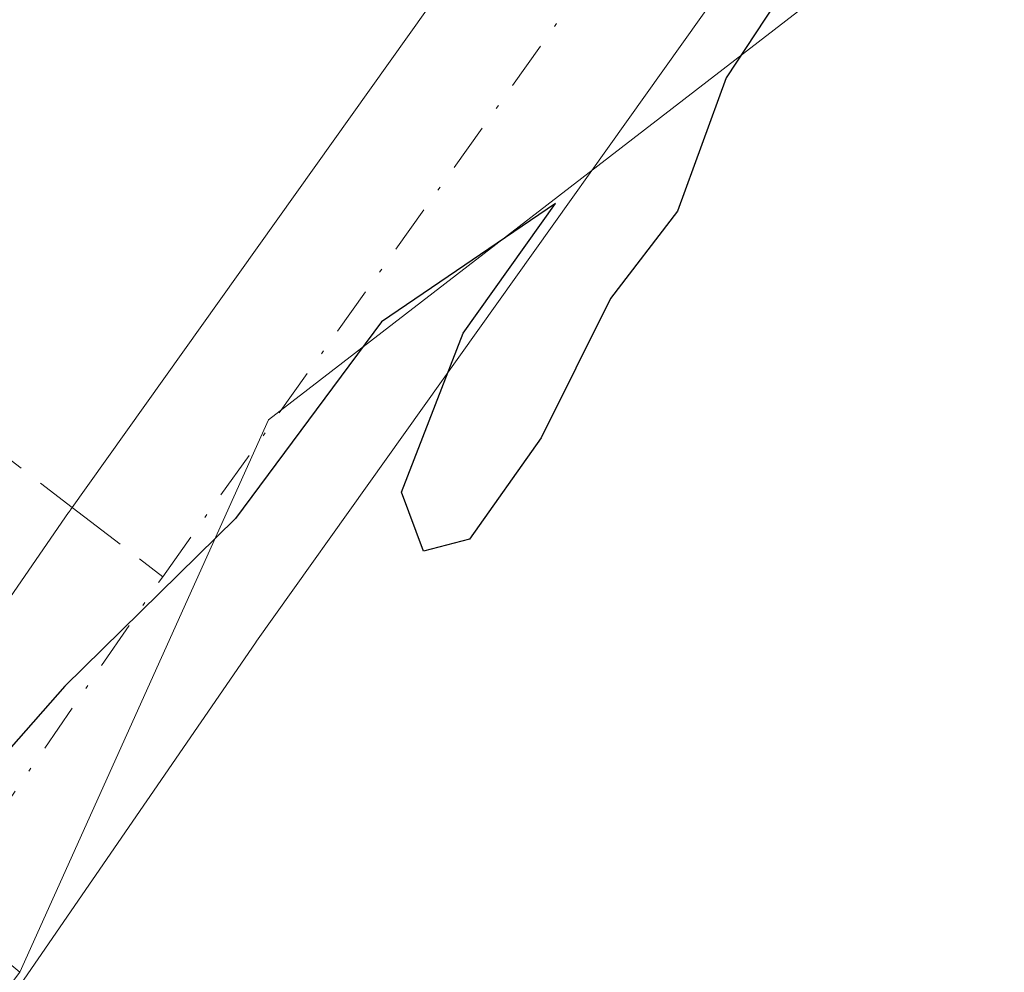
# Model space of a CAD drawing. Units: metres. Extents: x 631721 to 635211, y 4708860 to 4711239.
# Drawn here: x 632415 to 632442, y 4709732 to 4709758 of the extents above; entities that cross this region are included whole.
import ezdxf

# ---------------------------------------------------------------- set-up
doc = ezdxf.new("R2010")
doc.units = ezdxf.units.M
doc.header["$MEASUREMENT"] = 0
doc.linetypes.add('DGN Style 3', pattern=[2.307223458686699, 1.648016756204785, -0.6592067024819142])
doc.linetypes.add('DGN Style 4', pattern=[2.6384748266838614, 1.318413404963828, -0.6592067024819142, 0.001648016756204785, -0.6592067024819142])
for name, color, linetype, lineweight in [('Curva de nivel maestra', 30, 'Continuous', 30), ('Huerta CxS', 92, 'Continuous', 0), ('Pastizal CxS', 92, 'Continuous', 0), ('Pista no pavimentada Cxs', 111, 'Continuous', 0), ('Pista no pavimentada eje', 91, 'DGN Style 4', 0), ('Senda', 7, 'DGN Style 3', 0), ('Senda no paivmentada conexión', 7, 'DGN Style 3', 0)]:
    doc.layers.add(name, color=color, linetype=linetype, lineweight=lineweight)

# ---------------------------------------------------------------- blocks, each defined once
blk = doc.blocks.new('*U28')
at = {"layer": 'Pista no pavimentada Cxs', "color": 111, "linetype": 'Continuous', "lineweight": 0}
for points in [[(632283.5990000004, 4709567.2456, 374.7220999999991), (632322.7573999995, 4709620.426999999, 374.6416000000027), (632322.8454999998, 4709620.540999999, 374.6423999999971), (632379.3897000002, 4709690.2963, 374.8717000000034), (632416.6527000006, 4709744.4626, 375.3086999999941), (632416.6602999996, 4709744.4737, 375.3076000000001), (632416.6689999999, 4709744.486400001, 375.3064000000013), (632416.6896000003, 4709744.5156, 375.303700000004), (632416.7054000003, 4709744.537799999, 375.3016000000061), (632434.0811000001, 4709768.9242, 375.7323000000033), (632436.5318999998, 4709777.2567, 376.3879000000015), (632438.5537, 4709788.6303, 379.5032000000065)], [(632444.7231000002, 4709787.9113, 377.5810000000056), (632442.6061000006, 4709776.002900001, 375.2940999999992), (632442.5279999999, 4709775.670800001, 375.2902000000031), (632439.8821, 4709766.674900001, 375.3730000000069), (632439.6960000005, 4709766.1941, 375.3659000000043), (632439.4327999996, 4709765.750700001, 375.3555000000051), (632421.7685000002, 4709740.959600001, 375.0310999999929), (632421.7391999997, 4709740.9177, 375.0319000000018), (632384.4286000002, 4709686.682, 374.4973999999929), (632384.2828000003, 4709686.4869, 374.4986999999965), (632327.7072000002, 4709616.692700001, 374.8632000000071), (632288.6184, 4709563.605799999, 374.7739000000001)]]:
    blk.add_polyline3d(points, dxfattribs=at)

msp = doc.modelspace()

# ---------------------------------------------------------------- linework, layer by layer
at = {"layer": 'Curva de nivel maestra', "color": 30, "linetype": 'Continuous', "lineweight": 30, "elevation": 375, "flags": 128}
msp.add_lwpolyline([(632436.9699999997, 4709759.960100001), (632434.5700000003, 4709756.300100001), (632433.2400000002, 4709752.670100001), (632431.4199999999, 4709750.290100001), (632429.5300000003, 4709746.5001), (632427.5700000003, 4709743.7401), (632426.3200000003, 4709743.4101), (632425.7199999997, 4709745.020099999), (632427.4000000004, 4709749.350099999), (632429.9199999999, 4709752.880100001), (632425.1799999997, 4709749.6601), (632421.2000000002, 4709744.300100001), (632416.5499999998, 4709739.7301), (632411.75, 4709734.300100001)], dxfattribs=at)
at = {"layer": 'Huerta CxS', "color": 92, "linetype": 'Continuous', "lineweight": 0, "extrusion": (0.02175937366127778, -0.02994256786492826, 0.9993147513609129), "elevation": -126885.8484476453, "flags": 128}
msp.add_lwpolyline([(3280355.119521308, 3435849.865934558), (3280322.637391724, 3435848.936553607), (3280308.306738195, 3435840.745033135)], dxfattribs=at)
at = {"layer": 'Huerta CxS', "color": 92, "linetype": 'Continuous', "lineweight": 0}
msp.add_polyline3d([(632427.3601000002, 4709528.8255, 373.2252000000008), (632392.9644999999, 4709556.190500001, 373.1564999999973), (632380.7096999995, 4709569.342700001, 373.2173000000039), (632367.6627000002, 4709575.488500001, 373.2341000000015), (632359.5554999998, 4709577.737299999, 373.795499999993), (632353.9886999996, 4709579.2817, 374.4367999999959), (632349.2269000001, 4709576.344699999, 374.4091999999946), (632345.3677000003, 4709570.769900001, 374.4331999999995), (632335.0755000003, 4709572.4847, 374.3139999999985), (632326.0707, 4709579.774900001, 374.2566999999981), (632309.7768999999, 4709592.209899999, 374.687699999995), (632350.7732999995, 4709647.138499999, 374.7121999999945), (632415.3186999997, 4709731.9409, 374.9155000000028), (632422.0992999999, 4709746.987500001, 375.2186999999976), (632447.8299000004, 4709766.834100001, 375.2531000000017), (632446.7966999998, 4709755.929099999, 375.1515000000072), (632449.6678999999, 4709713.3983, 374.4413000000059), (632449.9698999999, 4709672.0825, 373.1417999999976), (632444.6574999997, 4709598.2139, 373.1555999999982), (632435.9956999999, 4709559.873299999, 373.0084000000061), (632427.7691000003, 4709530.441299999, 373.1736999999994)], close=True, dxfattribs=at)
at = {"layer": 'Pastizal CxS', "color": 92, "linetype": 'Continuous', "lineweight": 0, "extrusion": (0.02175937366127778, -0.02994256786492826, 0.9993147513609129), "elevation": -126885.8484476453, "flags": 128}
msp.add_lwpolyline([(3280355.119521308, 3435849.865934558), (3280322.637391724, 3435848.936553607), (3280308.306738195, 3435840.745033135)], dxfattribs=at)
at = {"layer": 'Pastizal CxS', "color": 92, "linetype": 'Continuous', "lineweight": 0}
msp.add_polyline3d([(632449.8724999997, 4709788.4221, 375.269100000005), (632447.8299000004, 4709766.834100001, 375.2531000000017), (632422.0992999999, 4709746.987500001, 375.2186999999976), (632415.3186999997, 4709731.9409, 374.9155000000028), (632393.7849000003, 4709749.8861, 375.247000000003), (632355.4313000003, 4709777.146500001, 376.7443000000058), (632325.9653000003, 4709783.614900001, 380.8366999999998), (632308.7166999998, 4709773.553500001, 382.4940000000061)], dxfattribs=at)
at = {"layer": 'Pista no pavimentada Cxs', "color": 111, "linetype": 'Continuous', "lineweight": 0}
for points in [[(632283.5990000004, 4709567.2456, 374.7220999999991), (632322.7573999995, 4709620.426999999, 374.6416000000027), (632322.8454999998, 4709620.540999999, 374.6423999999971), (632379.3897000002, 4709690.2963, 374.8717000000034), (632416.6527000006, 4709744.4626, 375.3086999999941), (632416.6602999996, 4709744.4737, 375.3076000000001), (632416.6689999999, 4709744.486400001, 375.3064000000013), (632416.6896000003, 4709744.5156, 375.303700000004), (632416.7054000003, 4709744.537799999, 375.3016000000061), (632434.0811000001, 4709768.9242, 375.7323000000033), (632436.5318999998, 4709777.2567, 376.3879000000015), (632438.5537, 4709788.6303, 379.5032000000065)], [(632444.7231000002, 4709787.9113, 377.5810000000056), (632442.6061000006, 4709776.002900001, 375.2940999999992), (632442.5279999999, 4709775.670800001, 375.2902000000031), (632439.8821, 4709766.674900001, 375.3730000000069), (632439.6960000005, 4709766.194, 375.3659000000043), (632439.4327999996, 4709765.750700001, 375.3555000000051), (632421.7685000002, 4709740.959600001, 375.0310999999929), (632421.7391999997, 4709740.9177, 375.0319000000018), (632384.4286000002, 4709686.682, 374.4973999999929), (632384.2828000003, 4709686.4869, 374.4986999999965), (632327.7072000002, 4709616.692700001, 374.8632000000071), (632288.6184, 4709563.605799999, 374.7739000000001)]]:
    msp.add_polyline3d(points, dxfattribs=at)
at = {"layer": 'Pista no pavimentada eje', "color": 91, "linetype": 'DGN Style 4', "lineweight": 0}
for points in [[(632419.2143000001, 4709742.716700001, 375.1137000000017), (632436.9080999997, 4709767.5496, 375.422900000005), (632439.5539999995, 4709776.545499999, 375.8669999999984), (632441.6705999998, 4709788.4517, 379.0142999999953), (632439.2894000001, 4709827.081, 376.2838000000047), (632438.6001000004, 4709834.745100001, 376.4155000000028)], [(632263.9606999997, 4709520.07, 374.3199000000022), (632268.3682000004, 4709533.9221, 374.6061000000045), (632274.1891000001, 4709548.209600001, 374.7774000000064), (632286.0953000003, 4709565.407500001, 374.8163999999961), (632325.2537000002, 4709618.5889, 374.7495999999956), (632381.8745999997, 4709688.438999999, 374.6913000000059), (632419.2143000001, 4709742.716700001, 375.1137000000017)]]:
    msp.add_polyline3d(points, dxfattribs=at)
at = {"layer": 'Senda', "color": 7, "linetype": 'DGN Style 3', "lineweight": 0}
msp.add_polyline3d([(632383.9101, 4709783.9101, 379.2519000000029), (632384.6300999997, 4709782.940099999, 379.4771000000038), (632387.3400999998, 4709778.7501, 377.7992999999988), (632389.8901000004, 4709774.440099999, 376.415599999993), (632392.6401000004, 4709770.270099999, 375.4124000000011), (632395.4401000004, 4709766.5601, 375.3099999999977), (632398.5201000003, 4709762.620100001, 375.2565000000032), (632401.7001, 4709758.7501, 375.3322000000044), (632403.1501000002, 4709757.0001, 375.3334000000032), (632406.4301000005, 4709753.200099999, 375.3515000000043), (632410.0701000001, 4709749.790100001, 375.5969000000041), (632414.0500999996, 4709746.670100001, 375.4603999999963), (632416.7512999997, 4709744.6022, 375.2955999999977)], dxfattribs=at)
at = {"layer": 'Senda no paivmentada conexión', "color": 7, "linetype": 'DGN Style 3', "lineweight": 0, "extrusion": (0.04648467405685264, -0.03558540513450963, 0.9982849563222121), "elevation": -137825.8312454289, "flags": 128}
msp.add_lwpolyline([(4124157.799144403, 2356686.613472731), (4124157.799144402, 2356683.506292843)], dxfattribs=at)

# ---------------------------------------------------------------- block references
at = {"layer": 'Pista no pavimentada Cxs', "color": 111, "linetype": 'Continuous', "lineweight": 0}
msp.add_blockref('*U28', (0, 0), dxfattribs=at)

doc.saveas('drawing.dxf')
